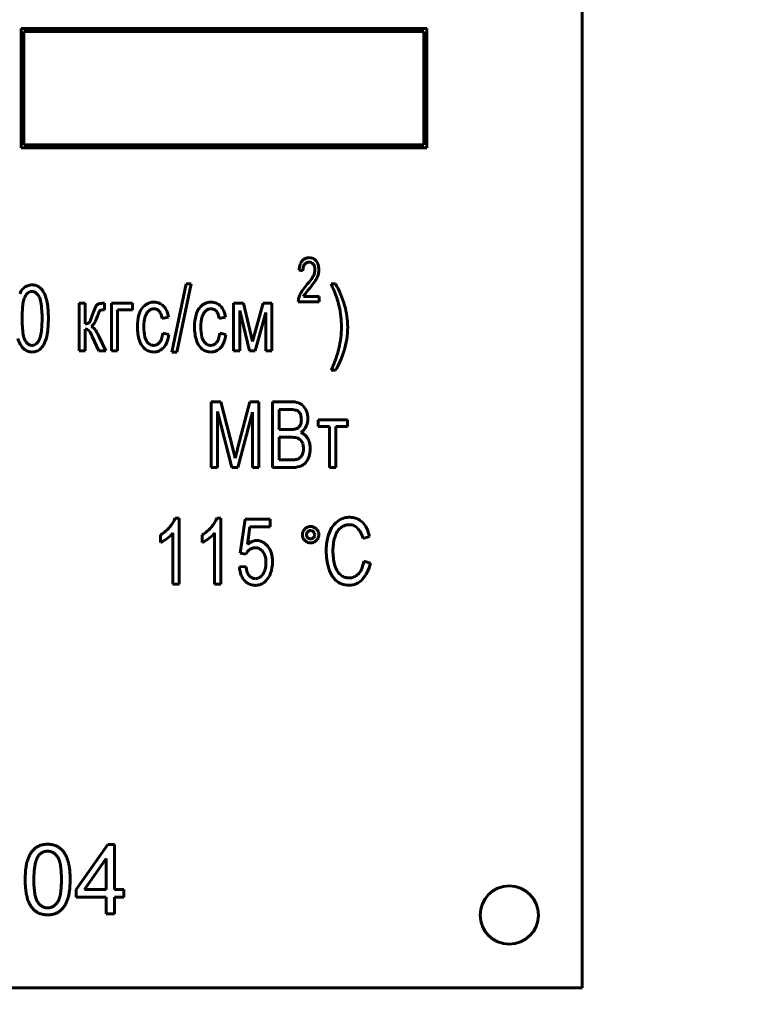
# Model space of a CAD drawing. Units: millimetres. Extents: x -5333 to 4588, y -2609 to 2436.
# Drawn here: x -1372 to -1321, y 1219 to 1286 of the extents above; entities that cross this region are included whole.
import ezdxf

# ---------------------------------------------------------------- set-up
doc = ezdxf.new("R2010")
doc.units = ezdxf.units.MM
doc.linetypes.add('K5LT_BASIC', pattern=[0])
doc.linetypes.add('K5LT_THIN', pattern=[0])
doc.styles.add('KDIMTEXTSTYLE', font='GOST_AU.SHX', dxfattribs={"width": 0.96, "oblique": 15, "height": 5})
doc.dimstyles.new('KDIMSTYLE (1.00)', dxfattribs={"dimtxt": 5, "dimasz": 1, "dimexe": 2, "dimexo": 0, "dimgap": 1, "dimtad": 1, "dimtxsty": 'KDIMTEXTSTYLE', "dimsah": 1, "dimcen": 0, "dimdle": 1, "dimadec": 0, "dimazin": 0, "dimtfac": 0.667, "dimtmove": 0, "dimatfit": 3, "dimfxl": 1, "dimtvp": 1, "dimtolj": 1, "dimtzin": 0, "dimarcsym": 0})

# ---------------------------------------------------------------- blocks, each defined once
blk = doc.blocks.new('KDIMARROW_01')
blk.add_hatch(color=0).paths.add_polyline_path([(0, 0), (-5, 0.658), (-4.5, 0), (-5, -0.658)])
at = {"color": 0, "linetype": 'K5LT_THIN', "lineweight": 18}
for p, q in [((-4.5, 0), (-5, 0.658)), ((-5, 0.658), (0, 0)), ((0, 0), (-5, -0.658)), ((-5, -0.658), (-4.5, 0)), ((0, 0), (-1, 0))]:
    blk.add_line(p, q, dxfattribs=at)

msp = doc.modelspace()

# ---------------------------------------------------------------- linework, layer by layer
at = {"color": 5, "linetype": 'K5LT_BASIC', "lineweight": 60, "true_color": 0x0000ff}
for p, q in [((-1333, 1220), (-1333, 1315)), ((-1343.665, 1285.786), (-1371.5, 1285.786)), ((-1371.5, 1285.786), (-1371.5, 1277.621)), ((-1343.665, 1277.621), (-1343.665, 1285.786)), ((-1371.3, 1277.821), (-1371.3, 1285.586)), ((-1371.3, 1285.586), (-1343.865, 1285.586)), ((-1343.865, 1285.586), (-1343.865, 1277.821)), ((-1371.5, 1277.621), (-1343.665, 1277.621)), ((-1343.865, 1277.821), (-1371.3, 1277.821)), ((-1352.005, 1269.668), (-1351.968, 1269.702)), ((-1351.304, 1269.92), (-1351.358, 1269.967)), ((-1352.427, 1269.213), (-1352.165, 1269.171)), ((-1360.162, 1268.277), (-1361.162, 1263.61)), ((-1360.822, 1263.61), (-1359.823, 1268.277)), ((-1359.823, 1268.277), (-1360.162, 1268.277)), ((-1349.921, 1268.277), (-1350.221, 1268.277)), ((-1371.026, 1267.662), (-1371.076, 1267.616)), ((-1351.054, 1267.411), (-1352.108, 1267.411)), ((-1351.054, 1267.058), (-1351.054, 1267.411)), ((-1367.518, 1266.955), (-1367.518, 1263.684)), ((-1367.095, 1266.955), (-1367.518, 1266.955)), ((-1367.095, 1265.536), (-1367.095, 1266.955)), ((-1365.783, 1266.955), (-1365.846, 1266.955)), ((-1365.783, 1266.499), (-1365.783, 1266.955)), ((-1363.86, 1266.955), (-1365.295, 1266.955)), ((-1365.295, 1266.955), (-1365.295, 1263.684)), ((-1363.86, 1266.499), (-1363.86, 1266.955)), ((-1356.914, 1266.955), (-1356.914, 1263.684)), ((-1356.242, 1266.955), (-1356.914, 1266.955)), ((-1355.608, 1264.34), (-1356.242, 1266.955)), ((-1354.884, 1266.955), (-1355.608, 1264.34)), ((-1354.281, 1266.955), (-1354.884, 1266.955)), ((-1354.281, 1263.684), (-1354.281, 1266.955)), ((-1352.476, 1267.058), (-1351.054, 1267.058)), ((-1366.097, 1266.444), (-1366.083, 1266.457)), ((-1365.907, 1266.502), (-1365.783, 1266.499)), ((-1364.872, 1263.684), (-1364.872, 1266.499)), ((-1364.872, 1266.499), (-1363.86, 1266.499)), ((-1362.781, 1266.397), (-1362.72, 1266.452)), ((-1358.865, 1266.397), (-1358.804, 1266.452)), ((-1356.491, 1263.684), (-1356.491, 1266.447)), ((-1356.491, 1266.447), (-1355.821, 1263.684)), ((-1355.434, 1263.684), (-1354.704, 1266.32)), ((-1354.704, 1266.32), (-1354.704, 1263.684)), ((-1366.817, 1265.631), (-1366.839, 1265.609)), ((-1361.811, 1265.907), (-1361.387, 1265.991)), ((-1357.895, 1265.907), (-1357.472, 1265.991)), ((-1367.095, 1263.684), (-1367.095, 1265.187)), ((-1365.69, 1263.684), (-1366.153, 1264.691)), ((-1361.356, 1264.817), (-1361.78, 1264.901)), ((-1357.441, 1264.817), (-1357.864, 1264.901)), ((-1370.465, 1264.164), (-1370.414, 1264.21)), ((-1366.621, 1264.683), (-1366.163, 1263.684)), ((-1361.985, 1264.278), (-1362.038, 1264.218)), ((-1358.069, 1264.278), (-1358.122, 1264.218)), ((-1371.362, 1263.877), (-1371.269, 1263.793)), ((-1367.518, 1263.684), (-1367.095, 1263.684)), ((-1366.163, 1263.684), (-1365.69, 1263.684)), ((-1365.295, 1263.684), (-1364.872, 1263.684)), ((-1363.076, 1263.896), (-1362.978, 1263.807)), ((-1361.162, 1263.61), (-1360.822, 1263.61)), ((-1359.16, 1263.896), (-1359.062, 1263.807)), ((-1356.914, 1263.684), (-1356.491, 1263.684)), ((-1355.821, 1263.684), (-1355.434, 1263.684)), ((-1354.704, 1263.684), (-1354.281, 1263.684)), ((-1350.221, 1262.361), (-1349.921, 1262.361)), ((-1357.781, 1260.203), (-1358.46, 1260.203)), ((-1358.46, 1260.203), (-1358.46, 1255.684)), ((-1356.966, 1257.004), (-1357.781, 1260.203)), ((-1355.795, 1260.203), (-1356.62, 1257.059)), ((-1355.187, 1260.203), (-1355.795, 1260.203)), ((-1355.187, 1255.684), (-1355.187, 1260.203)), ((-1354.248, 1260.203), (-1354.248, 1255.684)), ((-1352.96, 1260.203), (-1354.248, 1260.203)), ((-1358.027, 1259.539), (-1357.031, 1255.684)), ((-1358.027, 1255.684), (-1358.027, 1259.539)), ((-1356.623, 1255.684), (-1355.621, 1259.493)), ((-1355.621, 1259.493), (-1355.621, 1255.684)), ((-1353.104, 1259.674), (-1353.793, 1259.674)), ((-1353.793, 1259.674), (-1353.793, 1258.298)), ((-1352.423, 1259.491), (-1352.466, 1259.536)), ((-1349.106, 1258.955), (-1351.119, 1258.955)), ((-1351.119, 1258.955), (-1351.119, 1258.499)), ((-1349.106, 1258.499), (-1349.106, 1258.955)), ((-1353.793, 1258.298), (-1353.049, 1258.298)), ((-1351.119, 1258.499), (-1350.324, 1258.499)), ((-1350.324, 1258.499), (-1350.324, 1255.684)), ((-1349.901, 1258.499), (-1349.106, 1258.499)), ((-1349.901, 1255.684), (-1349.901, 1258.499)), ((-1353.793, 1257.769), (-1353.793, 1256.213)), ((-1352.997, 1257.769), (-1353.793, 1257.769)), ((-1352.307, 1257.555), (-1352.362, 1257.609)), ((-1356.803, 1256.335), (-1356.966, 1257.004)), ((-1353.793, 1256.213), (-1352.937, 1256.213)), ((-1352.081, 1255.923), (-1351.992, 1256.007)), ((-1358.46, 1255.684), (-1358.027, 1255.684)), ((-1357.031, 1255.684), (-1356.623, 1255.684)), ((-1355.621, 1255.684), (-1355.187, 1255.684)), ((-1354.248, 1255.684), (-1352.94, 1255.684)), ((-1350.324, 1255.684), (-1349.901, 1255.684)), ((-1360.654, 1252.214), (-1360.929, 1252.214)), ((-1360.654, 1247.684), (-1360.654, 1252.214)), ((-1357.797, 1252.214), (-1358.071, 1252.214)), ((-1357.797, 1247.684), (-1357.797, 1252.214)), ((-1356.127, 1252.14), (-1356.457, 1249.82)), ((-1354.413, 1252.14), (-1356.127, 1252.14)), ((-1354.413, 1251.611), (-1354.413, 1252.14)), ((-1361.078, 1251.209), (-1361.078, 1247.684)), ((-1358.22, 1251.209), (-1358.22, 1247.684)), ((-1355.972, 1250.402), (-1355.79, 1251.611)), ((-1355.79, 1251.611), (-1354.413, 1251.611)), ((-1351.614, 1251.364), (-1351.633, 1251.365)), ((-1349.718, 1251.41), (-1349.635, 1251.502)), ((-1361.924, 1251.071), (-1361.924, 1250.542)), ((-1359.067, 1251.071), (-1359.067, 1250.542)), ((-1348.032, 1250.828), (-1347.588, 1250.965)), ((-1356.457, 1249.82), (-1356.065, 1249.753)), ((-1347.526, 1249.134), (-1347.98, 1249.272)), ((-1356.075, 1248.912), (-1356.519, 1248.87)), ((-1354.939, 1248.322), (-1355.005, 1248.248)), ((-1361.078, 1247.684), (-1360.654, 1247.684)), ((-1358.22, 1247.684), (-1357.797, 1247.684)), ((-1365.541, 1229.842), (-1367.71, 1226.76)), ((-1365.078, 1229.842), (-1365.541, 1229.842)), ((-1365.078, 1226.76), (-1365.078, 1229.842)), ((-1365.66, 1228.886), (-1367.14, 1226.76)), ((-1365.66, 1226.76), (-1365.66, 1228.886)), ((-1367.71, 1226.76), (-1367.71, 1226.231)), ((-1367.71, 1226.231), (-1365.66, 1226.231)), ((-1367.14, 1226.76), (-1365.66, 1226.76)), ((-1365.66, 1226.231), (-1365.66, 1225.093)), ((-1364.443, 1226.76), (-1365.078, 1226.76)), ((-1365.078, 1225.093), (-1365.078, 1226.231)), ((-1365.078, 1226.231), (-1364.443, 1226.231)), ((-1364.443, 1226.231), (-1364.443, 1226.76)), ((-1365.66, 1225.093), (-1365.078, 1225.093)), ((-1488, 1220), (-1333, 1220))]:
    msp.add_line(p, q, dxfattribs=at)
msp.add_circle((-1338, 1225), 2, dxfattribs=at)
for centre, radius, start, end in [((-1350.795, 1269.106), 1.635, 160.75969, 176.22709), ((-1351.684, 1269.416), 0.694, 136.91406, 160.75969), ((-1351.763, 1269.49), 0.585, 112.57299, 136.91406), ((-1351.133, 1269.171), 1.032, 162.21664, 180), ((-1351.679, 1269.346), 0.458, 135.38391, 162.21664), ((-1351.727, 1269.403), 0.679, 90, 112.57299), ((-1351.752, 1269.428), 0.349, 108.62697, 128.19657), ((-1351.74, 1269.394), 0.385, 90, 108.62697), ((-1351.74, 1269.422), 0.356, 66.31689, 90), ((-1351.727, 1269.377), 0.705, 72.6912, 90), ((-1351.752, 1269.396), 0.384, 43.52283, 66.31689), ((-1351.668, 1269.567), 0.507, 52.2396, 72.6912), ((-1351.813, 1269.338), 0.469, 19.48932, 43.52283), ((-1352.04, 1269.258), 0.71, 0, 19.48932), ((-1351.845, 1269.386), 0.759, 19.89131, 44.61078), ((-1352.227, 1269.248), 1.166, 0, 19.89131), ((-1352.742, 1269.466), 1.447, 323.57837, 333.74219), ((-1352.587, 1269.39), 1.275, 333.74219, 345.16092), ((-1352.087, 1269.258), 0.756, 345.16092, 0), ((-1352.328, 1269.263), 1.269, 333.4797, 346.56915), ((-1352.267, 1269.248), 1.205, 346.56915, 0), ((-1370.78, 1267.432), 0.777, 110.73337, 136.06893), ((-1370.771, 1267.407), 0.805, 99.87275, 110.73337), ((-1370.742, 1267.241), 0.973, 90, 99.87275), ((-1370.742, 1267.328), 0.886, 71.25351, 90), ((-1370.711, 1267.418), 0.791, 51.40386, 71.25351), ((-1348.705, 1265.367), 4.272, 138.98439, 145.40243), ((-1357.135, 1272.708), 6.907, 318.93174, 323.57837), ((-1357.228, 1272.625), 7.218, 320.06923, 324.61197), ((-1352.89, 1269.543), 1.897, 324.61197, 333.4797), ((-1362.804, 1262.695), 13.766, 19.62522, 23.92406), ((-1356.107, 1264.724), 7.133, 23.16578, 29.87572), ((-1370.36, 1267.028), 1.36, 136.06893, 155.15265), ((-1370.006, 1266.798), 1.362, 152.86423, 166.17616), ((-1370.501, 1267.051), 0.806, 135.5279, 152.86423), ((-1370.739, 1267.306), 0.457, 110.0806, 128.76891), ((-1370.76, 1267.363), 0.396, 90, 110.0806), ((-1370.76, 1267.264), 0.495, 80.66895, 90), ((-1370.753, 1267.307), 0.451, 70.89903, 80.66895), ((-1370.758, 1267.292), 0.467, 46.71369, 70.89903), ((-1371.057, 1266.976), 0.902, 29.37704, 46.71369), ((-1371.26, 1266.861), 1.136, 8.03941, 29.37704), ((-1370.788, 1267.322), 0.914, 40.24138, 51.40386), ((-1371.074, 1267.08), 1.289, 30.84364, 40.24138), ((-1371.333, 1266.921), 1.593, 19.08653, 30.94848), ((-1372.775, 1266.422), 3.119, 10.61694, 19.08653), ((-1350.964, 1266.918), 1.531, 156.02104, 166.786), ((-1350.934, 1266.905), 1.564, 145.40243, 156.02104), ((-1351.294, 1267.066), 0.885, 144.44973, 157.0271), ((-1346.808, 1263.861), 6.397, 139.78012, 144.44973), ((-1355.02, 1265.189), 5.951, 15.81853, 23.16578), ((-1368.688, 1266.473), 2.72, 166.17616, 175.16307), ((-1377.979, 1265.912), 7.921, 0, 8.03941), ((-1373.991, 1266.194), 4.355, 4.51322, 10.61694), ((-1363.47, 1265.259), 3.25, 152.22272, 162.5838), ((-1366.071, 1266.629), 0.31, 118.23194, 152.22272), ((-1366.072, 1266.631), 0.308, 98.04822, 118.23194), ((-1365.846, 1265.035), 1.919, 90, 98.04822), ((-1362.294, 1265.934), 1.122, 120.90094, 142.14113), ((-1362.399, 1266.11), 0.917, 97.37503, 120.90094), ((-1362.383, 1265.985), 1.044, 93.60389, 97.37503), ((-1362.377, 1265.886), 1.143, 90, 93.60389), ((-1362.377, 1266.063), 0.966, 68.00649, 90), ((-1362.346, 1266.137), 0.886, 45.02425, 68.00649), ((-1362.38, 1266.104), 0.933, 23.33057, 45.02425), ((-1358.378, 1265.934), 1.122, 120.90094, 142.14113), ((-1358.483, 1266.11), 0.917, 97.37503, 120.90094), ((-1358.467, 1265.985), 1.044, 93.60389, 97.37503), ((-1358.461, 1265.886), 1.143, 90, 93.60389), ((-1358.461, 1266.063), 0.966, 68.00649, 90), ((-1358.431, 1266.137), 0.886, 45.02425, 68.00649), ((-1358.464, 1266.104), 0.933, 23.33057, 45.02425), ((-1351.648, 1267.079), 0.829, 166.786, 181.43893), ((-1354.282, 1265.734), 4.718, 12.27901, 19.62522), ((-1356.221, 1265.312), 6.702, 6.15571, 12.27901), ((-1354.674, 1265.287), 5.592, 8.0091, 15.81853), ((-1362.056, 1265.912), 9.375, 175.16307, 180), ((-1377.587, 1265.911), 7.963, 0, 4.51322), ((-1373.041, 1268.319), 6.799, 337.66973, 342.12241), ((-1369.475, 1267.244), 3.431, 330.85505, 343.06713), ((-1365.356, 1266), 0.873, 154.14136, 163.69792), ((-1365.92, 1266.274), 0.245, 136.05844, 154.14136), ((-1365.978, 1266.325), 0.168, 104.54563, 128.52353), ((-1365.907, 1266.05), 0.452, 90, 104.54563), ((-1360.171, 1265.323), 3.344, 165.56371, 180), ((-1362.168, 1265.837), 1.281, 142.14113, 165.56371), ((-1360.423, 1265.332), 2.658, 164.28289, 180), ((-1362.211, 1265.835), 0.8, 135.42124, 164.28289), ((-1362.371, 1266.012), 0.561, 109.15169, 128.3929), ((-1362.37, 1266.007), 0.566, 90, 109.15169), ((-1362.37, 1266.114), 0.46, 72.62648, 90), ((-1362.363, 1266.134), 0.439, 54.83993, 72.62648), ((-1362.419, 1266.055), 0.535, 27.1072, 54.83993), ((-1363.182, 1265.664), 1.393, 10.02706, 27.1072), ((-1363.264, 1265.722), 1.896, 8.16153, 23.33057), ((-1356.255, 1265.323), 3.344, 165.56371, 180), ((-1358.252, 1265.837), 1.281, 142.14113, 165.56371), ((-1356.507, 1265.332), 2.658, 164.28289, 180), ((-1358.295, 1265.835), 0.8, 135.42124, 164.28289), ((-1358.455, 1266.012), 0.561, 109.15169, 128.3929), ((-1358.454, 1266.007), 0.566, 90, 109.15169), ((-1358.454, 1266.114), 0.46, 72.62648, 90), ((-1358.447, 1266.134), 0.439, 54.83993, 72.62648), ((-1358.503, 1266.055), 0.535, 27.1072, 54.83993), ((-1359.267, 1265.664), 1.393, 10.02706, 27.1072), ((-1359.348, 1265.722), 1.896, 8.16153, 23.33057), ((-1354.402, 1265.326), 5.317, 0, 8.0091), ((-1363.566, 1265.912), 7.865, 180, 188.08602), ((-1379.38, 1265.912), 9.322, 355.1638, 0), ((-1376.472, 1265.911), 6.848, 350.85482, 0), ((-1367.095, 1266.128), 0.591, 270, 285.92424), ((-1367, 1265.797), 0.248, 285.92424, 310.64416), ((-1367.096, 1265.877), 0.372, 318.55414, 337.66973), ((-1366.995, 1265.862), 0.591, 301.1692, 330.85505), ((-1356.151, 1265.319), 6.632, 0, 6.15571), ((-1370.219, 1264.967), 1.145, 188.08602, 209.38182), ((-1371.487, 1265.031), 1.367, 332.88585, 346.22404), ((-1372.814, 1265.357), 2.732, 346.22404, 355.1638), ((-1371.977, 1265.187), 2.294, 335.02222, 350.85482), ((-1367.095, 1264.819), 0.368, 78.48578, 90), ((-1367.085, 1264.866), 0.32, 66.13644, 78.48578), ((-1367.081, 1264.876), 0.309, 35.08346, 66.13644), ((-1368.495, 1263.883), 2.038, 23.11891, 35.08346), ((-1366.851, 1264.895), 0.488, 38.93777, 70.64773), ((-1368.401, 1263.643), 2.481, 25.01066, 38.93777), ((-1360.362, 1265.323), 3.152, 180, 197.07126), ((-1359.958, 1265.332), 3.123, 180, 192.82247), ((-1363.706, 1265.103), 1.937, 341.80347, 354.01203), ((-1363.566, 1265.084), 2.226, 338.30749, 353.09742), ((-1356.446, 1265.323), 3.152, 180, 197.07126), ((-1356.042, 1265.332), 3.123, 180, 192.82247), ((-1359.79, 1265.103), 1.937, 341.80347, 354.01203), ((-1359.65, 1265.084), 2.226, 338.30749, 353.09742), ((-1355.741, 1265.319), 6.222, 353.22849, 0), ((-1354.691, 1265.326), 5.606, 351.29329, 0), ((-1369.915, 1265.046), 1.876, 195.36769, 208.35828), ((-1370.477, 1264.742), 1.237, 208.35828, 224.37195), ((-1370.422, 1264.853), 0.912, 209.38182, 226.51497), ((-1370.734, 1264.524), 0.459, 226.51497, 250.75603), ((-1370.741, 1264.505), 0.439, 250.75603, 260.57358), ((-1370.735, 1264.541), 0.476, 260.57358, 270), ((-1370.735, 1264.469), 0.403, 270, 290.05321), ((-1370.755, 1264.525), 0.463, 290.05321, 308.7616), ((-1370.992, 1264.777), 0.81, 315.5299, 332.88585), ((-1371.112, 1264.784), 1.341, 315.81138, 335.02222), ((-1362.202, 1264.758), 1.228, 197.07126, 224.58685), ((-1362.155, 1264.832), 0.87, 192.82247, 217.25766), ((-1362.287, 1264.731), 0.704, 217.25766, 234.3816), ((-1362.408, 1264.562), 0.496, 234.3816, 254.82146), ((-1362.403, 1264.58), 0.514, 254.82146, 262.63287), ((-1362.395, 1264.643), 0.578, 262.63287, 270), ((-1362.395, 1264.545), 0.48, 270, 293.13038), ((-1362.418, 1264.598), 0.537, 293.13038, 314.96454), ((-1362.549, 1264.723), 0.719, 321.69873, 341.80347), ((-1362.527, 1264.671), 1.107, 317.27858, 338.30749), ((-1358.286, 1264.758), 1.228, 197.07126, 224.58685), ((-1358.239, 1264.832), 0.87, 192.82247, 217.25766), ((-1358.371, 1264.731), 0.704, 217.25766, 234.3816), ((-1358.492, 1264.562), 0.496, 234.3816, 254.82146), ((-1358.487, 1264.58), 0.514, 254.82146, 262.63287), ((-1358.479, 1264.643), 0.578, 262.63287, 270), ((-1358.479, 1264.545), 0.48, 270, 293.13038), ((-1358.502, 1264.598), 0.537, 293.13038, 314.96454), ((-1358.633, 1264.723), 0.719, 321.69873, 341.80347), ((-1358.611, 1264.671), 1.107, 317.27858, 338.30749), ((-1356.104, 1265.362), 6.587, 346.6475, 353.22849), ((-1354.12, 1265.238), 5.028, 342.09876, 351.29329), ((-1370.746, 1264.449), 0.839, 231.39859, 250.67173), ((-1370.748, 1264.444), 0.834, 250.67173, 270), ((-1370.748, 1264.591), 0.981, 270, 279.73731), ((-1370.718, 1264.421), 0.808, 279.73731, 290.46626), ((-1370.707, 1264.39), 0.776, 290.46626, 315.81138), ((-1362.419, 1264.516), 0.902, 231.7136, 251.16116), ((-1362.4, 1264.571), 0.961, 251.16116, 270), ((-1362.4, 1264.502), 0.892, 270, 294.25657), ((-1362.44, 1264.59), 0.989, 294.25657, 317.27858), ((-1358.503, 1264.516), 0.902, 231.7136, 251.16116), ((-1358.484, 1264.571), 0.961, 251.16116, 270), ((-1358.484, 1264.502), 0.892, 270, 294.25657), ((-1358.524, 1264.59), 0.989, 294.25657, 317.27858), ((-1356.463, 1265.448), 6.957, 340.41152, 346.6475), ((-1356.864, 1266.125), 7.912, 336.23175, 342.09876), ((-1357.528, 1265.827), 8.087, 334.62791, 340.41152), ((-1354.249, 1264.973), 5.054, 328.88928, 336.23175), ((-1352.96, 1258.65), 1.554, 71.44916, 90), ((-1352.713, 1259.385), 0.779, 45.12603, 71.44916), ((-1353.104, 1257.478), 2.196, 77.76152, 90), ((-1352.717, 1259.258), 0.375, 47.86518, 77.76152), ((-1352.857, 1259.122), 0.57, 17.08321, 40.42678), ((-1353.323, 1258.979), 1.057, 0, 17.08321), ((-1352.934, 1259.163), 1.092, 21.08377, 45.12603), ((-1353.236, 1259.046), 1.415, 0, 21.08377), ((-1352.883, 1258.871), 0.608, 334.68594, 349.46578), ((-1353.459, 1258.979), 1.194, 349.46578, 0), ((-1353.168, 1259.046), 1.347, 339.39849, 0), ((-1353.049, 1261.073), 2.775, 270, 275.98341), ((-1352.817, 1258.86), 0.549, 275.98341, 289.4588), ((-1352.827, 1258.868), 0.56, 290.16003, 311.86557), ((-1352.792, 1258.828), 0.507, 311.86557, 334.68594), ((-1352.879, 1258.951), 1.046, 303.8197, 309.72837), ((-1352.638, 1257.211), 0.935, 45.82445, 68.58378), ((-1352.85, 1258.916), 1.001, 309.72837, 315.76978), ((-1352.869, 1258.934), 1.027, 315.76978, 339.39849), ((-1352.997, 1256.012), 1.758, 75.86275, 90), ((-1352.691, 1257.226), 0.505, 49.31562, 75.86275), ((-1352.793, 1257.121), 0.652, 18.36908, 41.76999), ((-1353.173, 1256.994), 1.052, 0, 18.36908), ((-1352.697, 1257.15), 1.02, 24.03829, 45.82445), ((-1352.812, 1257.099), 1.146, 10.79183, 24.03829), ((-1353.38, 1256.99), 1.724, 0, 10.79183), ((-1276.343, 1236.245), 82.931, 165.46449, 165.80333), ((-1352.769, 1256.842), 0.628, 314.92576, 336.82917), ((-1352.914, 1256.904), 0.785, 336.82917, 349.87298), ((-1353.421, 1256.994), 1.3, 349.87298, 0), ((-1353.452, 1256.99), 1.796, 341.125, 0), ((-1334.693, 1251.006), 22.743, 165.80333, 166.45038), ((-1352.937, 1258.339), 2.125, 270, 277.56859), ((-1352.73, 1256.78), 0.553, 277.56859, 292.43817), ((-1352.744, 1256.817), 0.593, 292.36853, 314.92576), ((-1352.619, 1256.569), 0.841, 285.50888, 309.78647), ((-1352.825, 1256.776), 1.134, 317.3039, 341.125), ((-1352.94, 1257.727), 2.043, 270, 285.50888), ((-1362.712, 1252.866), 1.899, 318.94809, 339.90819), ((-1359.855, 1252.866), 1.899, 318.94809, 339.90819), ((-1348.764, 1250.672), 1.671, 127.65048, 148.54794), ((-1348.962, 1250.928), 1.348, 104.3482, 127.65048), ((-1348.957, 1250.912), 1.365, 97.00062, 104.3482), ((-1348.941, 1250.774), 1.503, 90, 97.00062), ((-1348.941, 1251.011), 1.267, 67.69737, 90), ((-1348.928, 1251.042), 1.233, 45.08496, 67.69737), ((-1349.041, 1250.929), 1.393, 26.30001, 45.08496), ((-1363.426, 1253.488), 2.846, 301.85793, 318.94809), ((-1362.865, 1252.627), 2.282, 308.22043, 321.56405), ((-1360.569, 1253.488), 2.846, 301.85793, 318.94809), ((-1360.008, 1252.627), 2.282, 308.22043, 321.56405), ((-1351.687, 1251.081), 0.511, 156.26949, 180), ((-1351.556, 1251.023), 0.654, 135.32972, 156.26949), ((-1351.617, 1251.084), 0.568, 113.08079, 135.32972), ((-1351.641, 1251.081), 0.273, 156.85006, 180), ((-1351.642, 1251.081), 0.272, 133.67323, 156.85006), ((-1351.633, 1251.12), 0.528, 90, 113.08079), ((-1351.591, 1251.029), 0.345, 113.78978, 133.67323), ((-1351.633, 1251.123), 0.242, 90, 113.78978), ((-1351.633, 1251.148), 0.5, 66.34531, 90), ((-1351.63, 1251.104), 0.261, 65.48031, 86.3925), ((-1351.634, 1251.094), 0.271, 44.96331, 65.48031), ((-1351.692, 1251.037), 0.352, 24.51527, 44.96331), ((-1351.705, 1250.984), 0.68, 46.09402, 66.34531), ((-1351.618, 1251.074), 0.554, 23.23293, 46.09402), ((-1351.602, 1251.081), 0.537, 0, 23.23293), ((-1348.319, 1250.4), 2.192, 148.54794, 166.67185), ((-1348.622, 1250.535), 1.402, 141.40917, 165.20896), ((-1349.008, 1250.864), 0.894, 111.34233, 134.53487), ((-1348.95, 1250.716), 1.054, 90, 111.34233), ((-1348.95, 1251.046), 0.723, 44.26753, 90), ((-1349.554, 1250.458), 1.566, 13.65136, 44.26753), ((-1350.083, 1250.414), 2.555, 12.46032, 26.30001), ((-1362.996, 1252.794), 2.494, 295.4588, 308.22043), ((-1360.139, 1252.794), 2.494, 295.4588, 308.22043), ((-1355.173, 1249.518), 1.192, 113.05883, 132.09058), ((-1355.321, 1249.864), 0.815, 90, 113.05883), ((-1355.321, 1249.832), 0.848, 66.55535, 90), ((-1355.392, 1249.667), 1.027, 45.28244, 66.55535), ((-1351.675, 1251.081), 0.523, 180, 203.36035), ((-1351.633, 1251.1), 0.569, 203.36035, 225.73066), ((-1351.56, 1251.174), 0.673, 225.73066, 246.13113), ((-1351.626, 1251.081), 0.288, 180, 202.1555), ((-1351.641, 1251.075), 0.271, 202.1555, 224.98349), ((-1351.618, 1251.098), 0.304, 224.98349, 246.76533), ((-1351.633, 1251.01), 0.493, 246.13113, 270), ((-1351.633, 1251.064), 0.267, 246.76533, 270), ((-1351.633, 1251.084), 0.287, 270, 292.39649), ((-1351.633, 1251.059), 0.543, 270, 293.01942), ((-1351.632, 1251.084), 0.286, 292.39649, 314.83515), ((-1351.623, 1251.074), 0.273, 314.83515, 337.80764), ((-1351.637, 1251.069), 0.554, 293.01942, 315.81297), ((-1351.595, 1251.081), 0.246, 0, 24.51527), ((-1351.641, 1251.081), 0.292, 337.80764, 0), ((-1351.721, 1251.151), 0.671, 315.81297, 336.24206), ((-1351.562, 1251.081), 0.498, 336.24206, 0), ((-1346.523, 1249.975), 4.039, 166.67185, 180), ((-1346.499, 1249.975), 3.598, 165.20896, 180), ((-1355.214, 1249.351), 0.941, 144.99765, 154.7024), ((-1355.366, 1249.457), 0.755, 134.16342, 144.99765), ((-1355.394, 1249.486), 0.715, 112.98591, 134.16342), ((-1355.436, 1249.584), 0.608, 90, 112.98591), ((-1355.436, 1249.544), 0.648, 65.00633, 90), ((-1355.459, 1249.495), 0.703, 41.01435, 65.00633), ((-1355.547, 1249.419), 0.819, 16.89567, 41.01435), ((-1355.578, 1249.479), 1.292, 42.01783, 45.28244), ((-1355.719, 1249.352), 1.482, 38.96949, 42.01783), ((-1355.543, 1249.495), 1.255, 16.69642, 38.96949), ((-1356.468, 1249.217), 2.221, 0, 16.69642), ((-1346.302, 1249.975), 4.259, 180, 195.92416), ((-1345.982, 1249.975), 4.115, 180, 193.11638), ((-1356.556, 1249.175), 1.864, 343.81867, 0), ((-1356.348, 1249.175), 1.656, 0, 16.89567), ((-1356.614, 1249.217), 2.366, 340.75381, 0), ((-1350.295, 1249.637), 2.344, 336.55883, 351.04346), ((-1354.58, 1249.01), 1.944, 184.13631, 201.81046), ((-1354.261, 1249.129), 1.827, 186.8359, 200.00885), ((-1355.285, 1248.757), 0.738, 200.00885, 220.81008), ((-1355.686, 1248.923), 0.959, 321.18704, 343.81867), ((-1348.45, 1249.362), 2.026, 195.92416, 219.09468), ((-1348.599, 1249.365), 1.428, 193.11638, 215.47849), ((-1348.84, 1249.193), 1.132, 215.47849, 232.85402), ((-1349.101, 1249.119), 1.042, 314.76525, 336.55883), ((-1349.818, 1249.586), 2.336, 316.41173, 348.8571), ((-1355.33, 1248.71), 1.136, 201.81046, 224.99343), ((-1355.317, 1248.723), 1.155, 224.99343, 228.47626), ((-1355.379, 1248.652), 1.061, 228.47626, 232.11145), ((-1355.447, 1248.566), 0.951, 232.11145, 251.47282), ((-1355.346, 1248.704), 0.657, 220.81008, 243.49838), ((-1355.423, 1248.549), 0.484, 243.49838, 270), ((-1355.423, 1248.604), 0.538, 270, 293.6329), ((-1355.473, 1248.718), 0.663, 293.6329, 314.89033), ((-1355.418, 1248.598), 0.992, 297.14906, 316.08374), ((-1355.748, 1248.915), 1.449, 316.08374, 340.75381), ((-1348.883, 1249.01), 1.468, 219.09468, 222.34799), ((-1348.998, 1248.905), 1.313, 222.34799, 225.78833), ((-1349.093, 1248.807), 1.175, 225.78833, 249.27644), ((-1349.02, 1248.954), 0.833, 232.85402, 253.14423), ((-1349.007, 1248.999), 0.879, 253.14423, 261.90736), ((-1348.986, 1249.149), 1.031, 261.90736, 270), ((-1348.986, 1248.963), 0.845, 270, 292.86185), ((-1348.977, 1248.785), 1.174, 270, 316.41173), ((-1349.015, 1249.031), 0.919, 292.86185, 314.76525), ((-1355.419, 1248.648), 1.038, 251.47282, 270), ((-1355.419, 1248.789), 1.179, 270, 273.74999), ((-1355.411, 1248.674), 1.064, 273.74999, 277.6982), ((-1355.395, 1248.552), 0.94, 277.6982, 297.14906), ((-1348.977, 1249.116), 1.505, 249.27644, 270)]:
    msp.add_arc(centre, radius, start, end, dxfattribs=at)
for points in [[(-1369.675, 1229.855), (-1370.191, 1229.855), (-1370.871, 1229.306), (-1371.216, 1228.274), (-1371.216, 1227.433)], [(-1368.133, 1227.433), (-1368.133, 1228.138), (-1368.346, 1228.969), (-1368.714, 1229.548), (-1369.294, 1229.855), (-1369.675, 1229.855)], [(-1370.324, 1229.039), (-1370.621, 1228.604), (-1370.621, 1227.435)], [(-1369.681, 1229.379), (-1370.081, 1229.379), (-1370.324, 1229.039)], [(-1368.729, 1227.435), (-1368.729, 1228.608), (-1369.271, 1229.379), (-1369.681, 1229.379)], [(-1371.216, 1227.433), (-1371.216, 1226.097), (-1370.748, 1225.499)], [(-1370.621, 1227.435), (-1370.621, 1226.258), (-1370.075, 1225.49), (-1369.675, 1225.49)], [(-1369.675, 1225.49), (-1369.274, 1225.49), (-1368.729, 1226.261), (-1368.729, 1227.435)], [(-1369.675, 1225.014), (-1369.156, 1225.014), (-1368.475, 1225.567), (-1368.133, 1226.598), (-1368.133, 1227.433)], [(-1370.748, 1225.499), (-1370.358, 1225.014), (-1369.675, 1225.014)]]:
    msp.add_open_spline(points, degree=2, dxfattribs=at)

# ---------------------------------------------------------------- dimensions: what is measured, and where the dimension line sits
at = {"color": 7}
msp.add_linear_dim(base=(-2532.379, -365), p1=(-873.998, 277.75), p2=(-2532.379, 1930), location=(-1703.188, -365), text='\\H5.0;\\W0.965;\\Q15;\\Q15;\\H100.00;1660\\H5.0;\\W0.965;\\Q15;', dimstyle='KDIMSTYLE (1.00)', override={"dimexo": 0, "dimblk1": 'KDIMARROW_01', "dimblk2": 'KDIMARROW_01', "dimse1": 0, "dimse2": 0, "dimclrt": 7, "dimtolj": 1}, dxfattribs=at).render()

doc.saveas('drawing.dxf')
